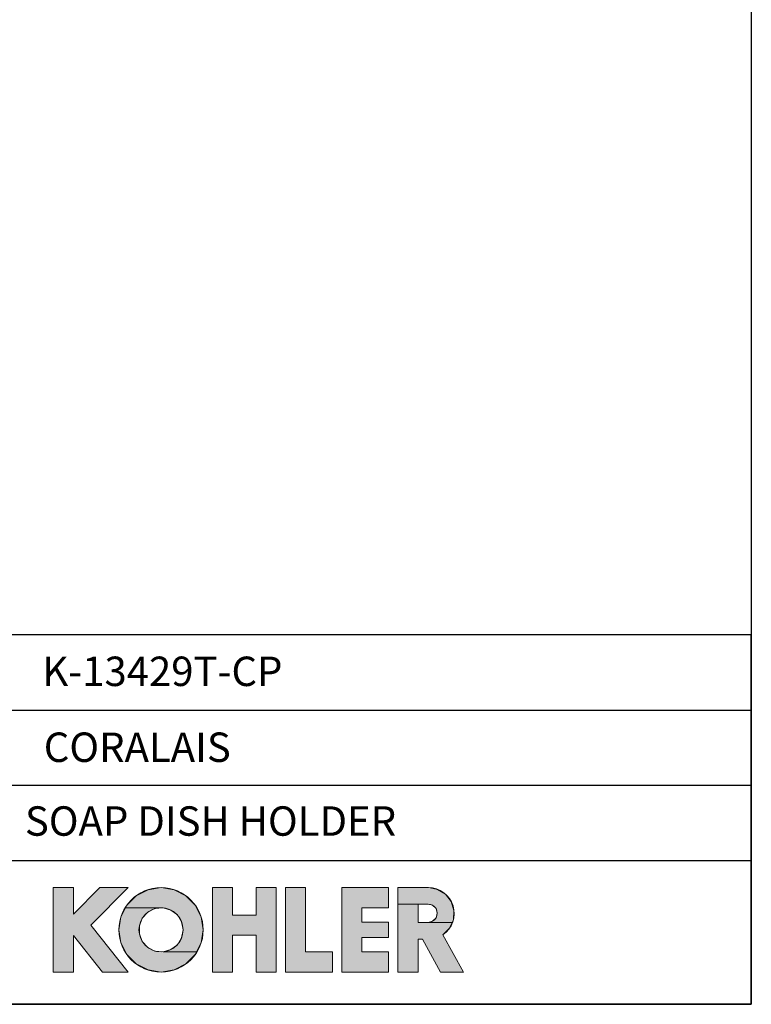
# Model space of a CAD drawing. Units: millimetres. Extents: x 72 to 9921, y -938 to 626.
# Drawn here: x 9548 to 9921, y -938 to -437 of the extents above; entities that cross this region are included whole.
import ezdxf

# ---------------------------------------------------------------- set-up
doc = ezdxf.new("R2010")
doc.units = ezdxf.units.MM
doc.header["$MEASUREMENT"] = 0
for name, color, linetype in [('Dimensions', 7, 'Continuous'), ('KOHLER', 7, 'Continuous'), ('Text', 7, 'Continuous')]:
    doc.layers.add(name, color=color, linetype=linetype)
doc.styles.get("Standard").update_dxf_attribs({"font": 'helr45w_0.ttf'})

msp = doc.modelspace()

# ---------------------------------------------------------------- hatches: boundary and pattern name
at = {"layer": 'KOHLER', "lineweight": 13}
h = msp.add_hatch(color=250, dxfattribs=at)
h.dxf.hatch_style = 2
h.paths.add_polyline_path([(9575.52, -921.36), (9565.3, -921.36), (9565.3, -878.44), (9575.52, -878.44), (9575.52, -891.91), (9588.99, -878.44), (9603.45, -878.44), (9584.38, -897.52), (9603.45, -921.36), (9590.35, -921.36), (9575.52, -902.82)])
h = msp.add_hatch(color=250, dxfattribs=at)
h.dxf.hatch_style = 2
h.paths.add_polyline_path([(9602.05, -888.72), (9602.78, -887.29), (9607.53, -882.54), (9613.51, -879.49), (9620.14, -878.44), (9626.77, -879.49), (9632.75, -882.54), (9637.5, -887.29), (9640.55, -893.27), (9641.59, -899.9), (9640.55, -906.53), (9638.23, -911.09), (9621.17, -911.09), (9625.15, -909.96), (9628.44, -907.47), (9630.61, -903.96), (9631.37, -899.9), (9630.61, -895.84), (9628.44, -892.33), (9625.15, -889.84), (9621.17, -888.72)])
h = msp.add_hatch(color=250, dxfattribs=at)
h.dxf.hatch_style = 2
h.paths.add_polyline_path([(9656.59, -921.36), (9646.36, -921.36), (9646.36, -878.44), (9656.59, -878.44), (9656.59, -892.41), (9668.51, -892.41), (9668.51, -878.44), (9678.73, -878.44), (9678.73, -921.36), (9668.51, -921.36), (9668.51, -902.63), (9656.59, -902.63)])
h = msp.add_hatch(color=250, dxfattribs=at)
h.dxf.hatch_style = 2
h.paths.add_polyline_path([(9707.34, -921.36), (9683.5, -921.36), (9683.5, -878.44), (9693.72, -878.44), (9693.72, -911.14), (9707.34, -911.14)])
h = msp.add_hatch(color=250, dxfattribs=at)
h.dxf.hatch_style = 2
h.paths.add_polyline_path([(9735.95, -921.36), (9712.11, -921.36), (9712.11, -878.44), (9735.95, -878.44), (9735.95, -888.67), (9722.33, -888.67), (9722.33, -895.98), (9735.95, -895.98), (9735.95, -903.82), (9722.33, -903.82), (9722.33, -911.14), (9735.95, -911.14)])
h = msp.add_hatch(color=250, dxfattribs=at)
h.dxf.hatch_style = 2
h.paths.add_polyline_path([(9740.72, -886.76), (9740.72, -878.44), (9756.22, -878.44), (9760.88, -879.3), (9764.94, -881.76), (9767.85, -885.5), (9769.24, -890.03), (9768.93, -894.77), (9768.32, -896.12), (9756.04, -896.12), (9758.38, -895.49), (9760.09, -893.78), (9760.72, -891.44), (9760.09, -889.1), (9758.38, -887.39), (9756.04, -886.76), (9750.95, -886.76)])
h = msp.add_hatch(color=250, dxfattribs=at)
h.dxf.hatch_style = 2
h.paths.add_polyline_path([(9620.14, -921.36), (9613.51, -920.31), (9607.53, -917.26), (9602.78, -912.51), (9599.73, -906.53), (9598.68, -899.9), (9599.73, -893.27), (9602.05, -888.72), (9621.18, -888.72), (9617.06, -889.1), (9613.37, -890.94), (9610.59, -893.99), (9609.1, -897.84), (9609.1, -901.97), (9610.59, -905.82), (9613.37, -908.87), (9617.06, -910.71), (9621.18, -911.09), (9638.23, -911.09), (9637.5, -912.51), (9632.75, -917.26), (9626.77, -920.31)])
h = msp.add_hatch(color=250, dxfattribs=at)
h.dxf.hatch_style = 2
h.paths.add_polyline_path([(9774.1, -921.36), (9762.41, -921.36), (9753.15, -904.67), (9750.95, -904.67), (9750.95, -921.36), (9740.72, -921.36), (9740.72, -886.76), (9750.95, -886.76), (9750.95, -896.12), (9756.04, -896.12), (9768.32, -896.12), (9766.96, -899.08), (9763.58, -902.41)])

# ---------------------------------------------------------------- linework, layer by layer
at = {"layer": 'Dimensions'}
for p, q in [((9406.94, -788.1), (9920.57, -788.1)), ((9406.94, -826.38), (9920.57, -826.38)), ((9406.94, -864.66), (9920.57, -864.66))]:
    msp.add_line(p, q, dxfattribs=at)
for points in [[(8509.84, -937.78), (8509.84, 63.94), (9920.57, 63.94), (9920.57, -937.78)], [(9406.94, -937.78), (9920.57, -937.78), (9920.57, -749.82), (9406.94, -749.82)]]:
    msp.add_lwpolyline(points, close=True, dxfattribs=at)
at = {"layer": 'KOHLER', "color": 250, "lineweight": 13}
for points in [[(9565.3, -921.36), (9565.3, -878.44)], [(9565.3, -878.44), (9575.52, -878.44)], [(9575.52, -921.36), (9565.3, -921.36), (9565.3, -878.44), (9575.52, -878.44), (9575.52, -891.91), (9588.99, -878.44), (9603.45, -878.44), (9584.38, -897.52), (9603.45, -921.36), (9590.35, -921.36), (9575.52, -902.82), (9575.52, -921.36)], [(9575.52, -921.36), (9565.3, -921.36), (9565.3, -878.44), (9575.52, -878.44), (9575.52, -891.91), (9588.99, -878.44), (9603.45, -878.44), (9584.38, -897.52), (9603.45, -921.36), (9590.35, -921.36), (9575.52, -902.82), (9575.52, -921.36)], [(9565.3, -878.44), (9575.52, -878.44)], [(9565.3, -921.36), (9565.3, -878.44)], [(9588.99, -878.44), (9575.52, -891.91)], [(9575.52, -878.44), (9575.52, -891.91)], [(9575.52, -878.44), (9575.52, -891.91)], [(9588.99, -878.44), (9575.52, -891.91)], [(9603.45, -878.44), (9584.38, -897.52)], [(9603.45, -878.44), (9584.38, -897.52)], [(9588.99, -878.44), (9603.45, -878.44)], [(9588.99, -878.44), (9603.45, -878.44)], [(9602.05, -888.72), (9602.78, -887.29), (9607.53, -882.54), (9613.51, -879.49), (9620.14, -878.44), (9626.77, -879.49), (9632.75, -882.54), (9637.5, -887.29), (9640.55, -893.27), (9641.59, -899.9), (9640.55, -906.53), (9638.23, -911.09), (9621.17, -911.09), (9625.15, -909.96), (9628.44, -907.47), (9630.61, -903.96), (9631.37, -899.9), (9630.61, -895.84), (9628.44, -892.33), (9625.15, -889.84), (9621.17, -888.72), (9602.05, -888.72)], [(9602.05, -888.72), (9602.78, -887.29), (9607.53, -882.54), (9613.51, -879.49), (9620.14, -878.44), (9626.77, -879.49), (9632.75, -882.54), (9637.5, -887.29), (9640.55, -893.27), (9641.59, -899.9), (9640.55, -906.53), (9638.23, -911.09), (9621.17, -911.09), (9625.15, -909.96), (9628.44, -907.47), (9630.61, -903.96), (9631.37, -899.9), (9630.61, -895.84), (9628.44, -892.33), (9625.15, -889.84), (9621.17, -888.72), (9602.05, -888.72)], [(9646.36, -878.44), (9646.36, -921.36)], [(9646.36, -878.44), (9656.59, -878.44)], [(9656.59, -921.36), (9646.36, -921.36), (9646.36, -878.44), (9656.59, -878.44), (9656.59, -892.41), (9668.51, -892.41), (9668.51, -878.44), (9678.73, -878.44), (9678.73, -921.36), (9668.51, -921.36), (9668.51, -902.63), (9656.59, -902.63), (9656.59, -921.36)], [(9656.59, -921.36), (9646.36, -921.36), (9646.36, -878.44), (9656.59, -878.44), (9656.59, -892.41), (9668.51, -892.41), (9668.51, -878.44), (9678.73, -878.44), (9678.73, -921.36), (9668.51, -921.36), (9668.51, -902.63), (9656.59, -902.63), (9656.59, -921.36)], [(9646.36, -878.44), (9656.59, -878.44)], [(9646.36, -878.44), (9646.36, -921.36)], [(9656.59, -892.41), (9656.59, -878.44)], [(9656.59, -892.41), (9656.59, -878.44)], [(9668.51, -892.41), (9668.51, -878.44)], [(9668.51, -878.44), (9678.73, -878.44)], [(9668.51, -878.44), (9678.73, -878.44)], [(9668.51, -892.41), (9668.51, -878.44)], [(9678.73, -878.44), (9678.73, -921.36)], [(9678.73, -878.44), (9678.73, -921.36)], [(9683.5, -878.44), (9683.5, -921.36)], [(9683.5, -878.44), (9693.72, -878.44)], [(9707.34, -921.36), (9683.5, -921.36), (9683.5, -878.44), (9693.72, -878.44), (9693.72, -911.14), (9707.34, -911.14), (9707.34, -921.36)], [(9707.34, -921.36), (9683.5, -921.36), (9683.5, -878.44), (9693.72, -878.44), (9693.72, -911.14), (9707.34, -911.14), (9707.34, -921.36)], [(9683.5, -878.44), (9693.72, -878.44)], [(9683.5, -878.44), (9683.5, -921.36)], [(9693.72, -911.14), (9693.72, -878.44)], [(9693.72, -911.14), (9693.72, -878.44)], [(9712.11, -878.44), (9712.11, -921.36)], [(9712.11, -878.44), (9735.95, -878.44)], [(9735.95, -921.36), (9712.11, -921.36), (9712.11, -878.44), (9735.95, -878.44), (9735.95, -888.67), (9722.33, -888.67), (9722.33, -895.98), (9735.95, -895.98), (9735.95, -903.82), (9722.33, -903.82), (9722.33, -911.14), (9735.95, -911.14), (9735.95, -921.36)], [(9735.95, -921.36), (9712.11, -921.36), (9712.11, -878.44), (9735.95, -878.44), (9735.95, -888.67), (9722.33, -888.67), (9722.33, -895.98), (9735.95, -895.98), (9735.95, -903.82), (9722.33, -903.82), (9722.33, -911.14), (9735.95, -911.14), (9735.95, -921.36)], [(9712.11, -878.44), (9735.95, -878.44)], [(9712.11, -878.44), (9712.11, -921.36)], [(9735.95, -888.67), (9735.95, -878.44)], [(9735.95, -888.67), (9735.95, -878.44)], [(9740.72, -921.36), (9740.72, -878.44)], [(9756.22, -878.44), (9740.72, -878.44)], [(9740.72, -886.76), (9740.72, -878.44), (9756.22, -878.44), (9760.88, -879.3), (9764.94, -881.76), (9767.85, -885.5), (9769.24, -890.03), (9768.93, -894.77), (9768.32, -896.12), (9756.04, -896.12), (9758.38, -895.49), (9760.09, -893.78), (9760.72, -891.44), (9760.09, -889.1), (9758.38, -887.39), (9756.04, -886.76), (9750.95, -886.76), (9740.72, -886.76)], [(9740.72, -886.76), (9740.72, -878.44), (9756.22, -878.44), (9760.88, -879.3), (9764.94, -881.76), (9767.85, -885.5), (9769.24, -890.03), (9768.93, -894.77), (9768.32, -896.12), (9756.04, -896.12), (9758.38, -895.49), (9760.09, -893.78), (9760.72, -891.44), (9760.09, -889.1), (9758.38, -887.39), (9756.04, -886.76), (9750.95, -886.76), (9740.72, -886.76)], [(9756.22, -878.44), (9740.72, -878.44)], [(9740.72, -921.36), (9740.72, -878.44)], [(9620.14, -921.36), (9613.51, -920.31), (9607.53, -917.26), (9602.78, -912.51), (9599.73, -906.53), (9598.68, -899.9), (9599.73, -893.27), (9602.05, -888.72), (9621.18, -888.72), (9617.06, -889.1), (9613.37, -890.94), (9610.59, -893.99), (9609.1, -897.84), (9609.1, -901.97), (9610.59, -905.82), (9613.37, -908.87), (9617.06, -910.71), (9621.18, -911.09), (9638.23, -911.09), (9637.5, -912.51), (9632.75, -917.26), (9626.77, -920.31), (9620.14, -921.36)], [(9620.14, -921.36), (9613.51, -920.31), (9607.53, -917.26), (9602.78, -912.51), (9599.73, -906.53), (9598.68, -899.9), (9599.73, -893.27), (9602.05, -888.72), (9621.18, -888.72), (9617.06, -889.1), (9613.37, -890.94), (9610.59, -893.99), (9609.1, -897.84), (9609.1, -901.97), (9610.59, -905.82), (9613.37, -908.87), (9617.06, -910.71), (9621.18, -911.09), (9638.23, -911.09), (9637.5, -912.51), (9632.75, -917.26), (9626.77, -920.31), (9620.14, -921.36)], [(9722.33, -888.67), (9735.95, -888.67)], [(9722.33, -895.98), (9722.33, -888.67)], [(9722.33, -888.67), (9735.95, -888.67)], [(9722.33, -895.98), (9722.33, -888.67)], [(9774.1, -921.36), (9762.41, -921.36), (9753.15, -904.67), (9750.95, -904.67), (9750.95, -921.36), (9740.72, -921.36), (9740.72, -886.76), (9750.95, -886.76), (9750.95, -896.12), (9756.04, -896.12), (9768.32, -896.12), (9766.96, -899.08), (9763.58, -902.41), (9774.1, -921.36)], [(9774.1, -921.36), (9762.41, -921.36), (9753.15, -904.67), (9750.95, -904.67), (9750.95, -921.36), (9740.72, -921.36), (9740.72, -886.76), (9750.95, -886.76), (9750.95, -896.12), (9756.04, -896.12), (9768.32, -896.12), (9766.96, -899.08), (9763.58, -902.41), (9774.1, -921.36)], [(9756.04, -886.76), (9750.95, -886.76)], [(9750.95, -886.76), (9750.95, -896.12)], [(9756.04, -886.76), (9750.95, -886.76)], [(9750.95, -886.76), (9750.95, -896.12)], [(9656.59, -892.41), (9668.51, -892.41)], [(9656.59, -892.41), (9668.51, -892.41)], [(9722.33, -895.98), (9735.95, -895.98)], [(9722.33, -895.98), (9735.95, -895.98)], [(9735.95, -895.98), (9735.95, -903.82)], [(9735.95, -895.98), (9735.95, -903.82)], [(9756.04, -896.12), (9750.95, -896.12)], [(9756.04, -896.12), (9750.95, -896.12)], [(9584.38, -897.52), (9603.45, -921.36)], [(9584.38, -897.52), (9603.45, -921.36)], [(9575.52, -921.36), (9575.52, -902.82)], [(9575.52, -902.82), (9590.35, -921.36)], [(9575.52, -902.82), (9590.35, -921.36)], [(9575.52, -921.36), (9575.52, -902.82)], [(9656.59, -921.36), (9656.59, -902.63)], [(9656.59, -902.63), (9668.51, -902.63)], [(9656.59, -902.63), (9668.51, -902.63)], [(9656.59, -921.36), (9656.59, -902.63)], [(9668.51, -921.36), (9668.51, -902.63)], [(9668.51, -921.36), (9668.51, -902.63)], [(9722.33, -903.82), (9722.33, -911.13)], [(9722.33, -903.82), (9735.95, -903.82)], [(9722.33, -903.82), (9735.95, -903.82)], [(9722.33, -903.82), (9722.33, -911.14)], [(9750.95, -904.67), (9750.95, -921.36)], [(9750.95, -904.67), (9753.15, -904.67)], [(9750.95, -904.67), (9753.15, -904.67)], [(9750.95, -904.67), (9750.95, -921.36)], [(9762.41, -921.36), (9753.15, -904.67)], [(9762.41, -921.36), (9753.15, -904.67)], [(9763.58, -902.41), (9774.1, -921.36)], [(9763.58, -902.41), (9774.1, -921.36)], [(9693.72, -911.14), (9707.34, -911.14)], [(9693.72, -911.14), (9707.34, -911.14)], [(9707.34, -911.14), (9707.34, -921.36)], [(9707.34, -911.14), (9707.34, -921.36)], [(9722.33, -911.14), (9735.95, -911.14)], [(9722.33, -911.14), (9735.95, -911.14)], [(9735.95, -911.14), (9735.95, -921.36)], [(9735.95, -911.14), (9735.95, -921.36)], [(9565.3, -921.36), (9575.52, -921.36)], [(9565.3, -921.36), (9575.52, -921.36)], [(9590.36, -921.36), (9603.45, -921.36)], [(9590.36, -921.36), (9603.45, -921.36)], [(9646.36, -921.36), (9656.59, -921.36)], [(9646.36, -921.36), (9656.59, -921.36)], [(9668.51, -921.36), (9678.73, -921.36)], [(9668.51, -921.36), (9678.73, -921.36)], [(9683.5, -921.36), (9707.34, -921.36)], [(9683.5, -921.36), (9707.34, -921.36)], [(9712.11, -921.36), (9735.95, -921.36)], [(9712.11, -921.36), (9735.95, -921.36)], [(9740.72, -921.36), (9750.95, -921.36)], [(9740.72, -921.36), (9750.95, -921.36)], [(9762.41, -921.36), (9774.1, -921.36)], [(9762.41, -921.36), (9774.1, -921.36)]]:
    msp.add_lwpolyline(points, dxfattribs=at)
for points in [[(9641.6, -899.9), (9641.6, -888.05), (9631.99, -878.44), (9620.14, -878.44), (9608.29, -878.44), (9598.68, -888.05), (9598.68, -899.9), (9598.68, -911.75), (9608.29, -921.36), (9620.14, -921.36), (9631.99, -921.36), (9641.6, -911.75), (9641.6, -899.9)], [(9641.6, -899.9), (9641.6, -888.05), (9631.99, -878.44), (9620.14, -878.44), (9608.29, -878.44), (9598.68, -888.05), (9598.68, -899.9), (9598.68, -911.75), (9608.29, -921.36), (9620.14, -921.36), (9631.99, -921.36), (9641.6, -911.75), (9641.6, -899.9)], [(9631.37, -899.9), (9631.37, -893.7), (9626.34, -888.67), (9620.14, -888.67), (9613.93, -888.67), (9608.9, -893.7), (9608.9, -899.9), (9608.9, -906.11), (9613.93, -911.14), (9620.14, -911.14), (9626.34, -911.14), (9631.37, -906.11), (9631.37, -899.9)], [(9631.37, -899.9), (9631.37, -893.7), (9626.34, -888.67), (9620.14, -888.67), (9613.93, -888.67), (9608.9, -893.7), (9608.9, -899.9), (9608.9, -906.11), (9613.93, -911.14), (9620.14, -911.14), (9626.34, -911.14), (9631.37, -906.11), (9631.37, -899.9)]]:
    msp.add_open_spline(points, degree=3, knots=[0, 0, 0, 0, 1, 1, 1, 2, 2, 2, 3, 3, 3, 4, 4, 4, 4], dxfattribs=at)
for points in [[(9756.22, -878.44), (9761.98, -878.44), (9767.06, -882.2), (9768.75, -887.7)], [(9756.22, -878.44), (9761.98, -878.44), (9767.06, -882.2), (9768.75, -887.7)], [(9756.04, -886.76), (9757.71, -886.76), (9759.26, -887.65), (9760.09, -889.1)], [(9756.04, -886.76), (9757.71, -886.76), (9759.26, -887.65), (9760.09, -889.1)], [(9760.09, -889.1), (9760.93, -890.55), (9760.93, -892.33), (9760.09, -893.78)], [(9760.09, -889.1), (9760.93, -890.55), (9760.93, -892.33), (9760.09, -893.78)], [(9768.75, -887.7), (9770.45, -893.21), (9768.35, -899.17), (9763.58, -902.41)], [(9768.75, -887.7), (9770.45, -893.21), (9768.35, -899.17), (9763.58, -902.41)], [(9760.09, -893.78), (9759.26, -895.22), (9757.71, -896.12), (9756.04, -896.12)], [(9760.09, -893.78), (9759.26, -895.22), (9757.71, -896.12), (9756.04, -896.12)]]:
    msp.add_open_spline(points, degree=3, dxfattribs=at)

# ---------------------------------------------------------------- texts
at = {"layer": 'Text', "char_height": 14.9625, "attachment_point": 7}
for s, insert in [('{\\fHelvetica|b1|i0|c222|p34;K-13429T-CP}', (9559.75, -775.87)), ('{\\fHelvetica|b1|i0|c222|p34;CORALAIS}', (9560.44, -814.48)), ('{\\fHelvetica|b1|i0|c222|p34;SOAP DISH HOLDER}', (9550.85, -852.03))]:
    msp.add_mtext(s, dxfattribs=dict(at, insert=insert))

doc.saveas('drawing.dxf')
